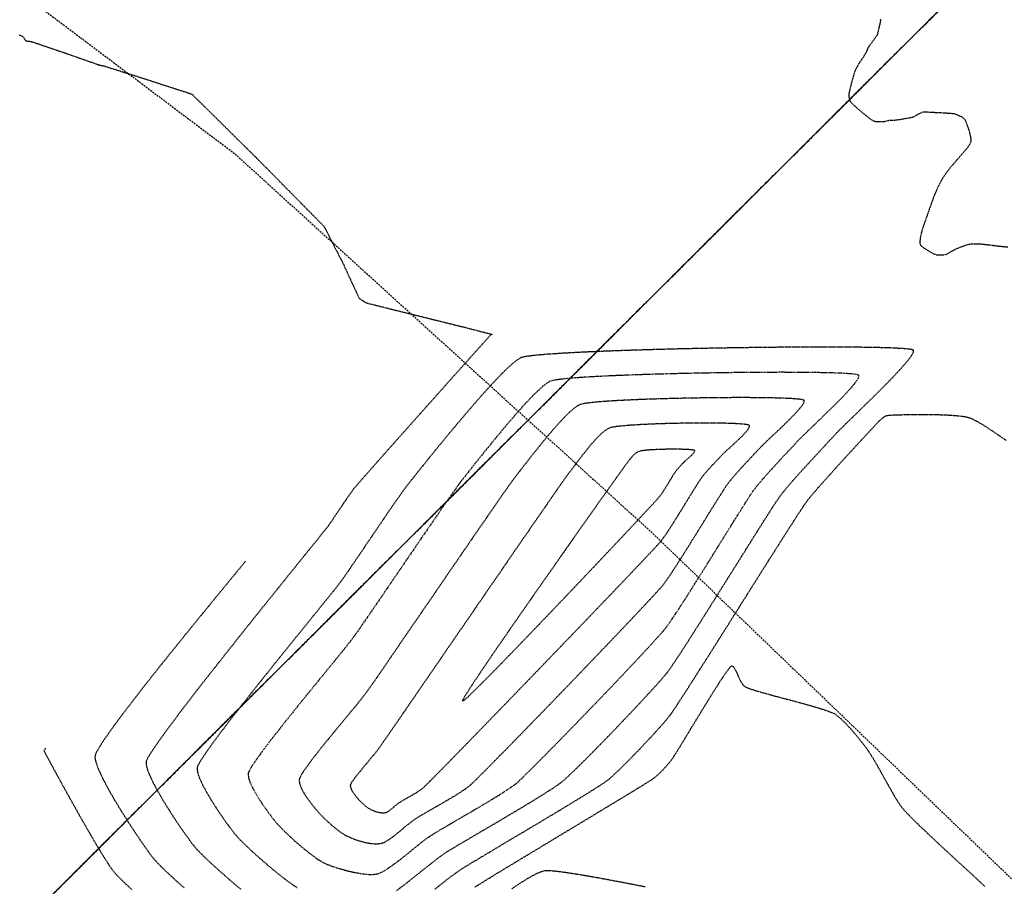
# Model space of a CAD drawing. Units: feet. Extents: x 2231450 to 2405042, y 13764001 to 13937778.
# Drawn here: x 2273318 to 2273589, y 13808201 to 13808439 of the extents above; entities that cross this region are included whole.
import ezdxf

# ---------------------------------------------------------------- set-up
doc = ezdxf.new("R2010")
doc.units = ezdxf.units.FT
doc.header["$MEASUREMENT"] = 0
for name, pattern in [('337.050 Sky Ranch Unit 1A Plat$0$ADJOINER', [1, 0.75, -0.05, 0.05, -0.05, 0.05, -0.05]), ('337.050 Sky Ranch Unit 1A Plat$0$DASHED', [0.75, 0.5, -0.25]), ('ADJOINER', [1, 0.75, -0.05, 0.05, -0.05, 0.05, -0.05]), ('HIDDEN', [0.375, 0.25, -0.125]), ('HIDDEN2', [0.1875, 0.125, -0.0625])]:
    doc.linetypes.add(name, pattern=pattern)
for name, color, linetype in [('337.050 Sky Ranch Unit 1A Plat$0$BNDY-ADJN', 252, '337.050 Sky Ranch Unit 1A Plat$0$ADJOINER'), ('337.050 Sky Ranch Unit 1A Plat$0$S_FLD_HAZ_LN-FLDWAY', 5, '337.050 Sky Ranch Unit 1A Plat$0$DASHED'), ('BNDY-ADJN', 163, 'ADJOINER'), ('V-TOPO-CONT-MAJR', 1, 'HIDDEN'), ('V-TOPO-CONT-MINR', 251, 'HIDDEN2'), ('XREF', 7, 'Continuous')]:
    doc.layers.add(name, color=color, linetype=linetype)

# ---------------------------------------------------------------- blocks, each defined once
blk = doc.blocks.new('337.050 Sky Ranch Unit 1A Plat_1')
at = {"layer": '337.050 Sky Ranch Unit 1A Plat$0$BNDY-ADJN', "flags": 128}
for points in [[(2274852.91, 13806472.9), (2277753.97, 13809363.03), (2278648.81, 13810251.61), (2277662.37, 13811245.61), (2276455.41, 13810048.43), (2275821.44, 13810687.25), (2273247.53, 13808119.35), (2273895.55, 13807454.75)], [(2274699.77, 13809568.2), (2273247.53, 13808119.35), (2273177.53, 13808145.46), (2273016.05, 13808215.96), (2272965.8, 13808248.09), (2272799.9, 13808353.05), (2272652.71, 13808447.04), (2272580.66, 13808499.04), (2272518.32, 13808558.09), (2271778.66, 13809331.21), (2272463.43, 13810015.52), (2273184.45, 13810736.4), (2273384.52, 13810936.31)]]:
    blk.add_lwpolyline(points, close=True, dxfattribs=at)
blk.add_lwpolyline([(2274586.27, 13807604.7), (2274535.93, 13807554.55, -0.156561), (2274389, 13807479.38), (2274237.44, 13807454.56, 0.153811), (2274140.86, 13807405.8), (2274039.57, 13807307.04), (2273247.53, 13808119.35), (2274699.77, 13809568.2), (2273384.52, 13810936.31), (2273512.57, 13811064.27), (2273581.89, 13810992.17), (2273511.14, 13810921.47), (2274757.12, 13809625.41), (2275821.44, 13810687.25), (2276481.92, 13810021.71), (2276661.18, 13809841.18), (2276487.02, 13809667.67), (2276441.14, 13809713.72), (2275718.54, 13808993.84), (2275785.58, 13808926.53, 0.414214), (2275806.8, 13808926.49), (2275849.14, 13808883.99, 0.414214), (2275849.1, 13808862.78), (2275813.68, 13808827.49, 0.414214), (2275792.47, 13808827.53), (2275679.12, 13808714.6, 0.414214), (2275679.09, 13808700.46), (2275749.67, 13808629.62), (2274888.2, 13807771.4), (2274821.16, 13807838.7, 0.414214), (2274799.94, 13807838.74), (2274681.95, 13807721.19), (2274787.81, 13807614.92), (2274681.55, 13807509.06), (2274586.27, 13807604.7)], format="xyb", dxfattribs=at)
at = {"layer": '337.050 Sky Ranch Unit 1A Plat$0$S_FLD_HAZ_LN-FLDWAY', "flags": 128}
blk.add_lwpolyline([(2272293.85, 13809427.53), (2272365.88, 13809294), (2272440.21, 13809189.94), (2272542.03, 13809070.56), (2272632.34, 13808952.25), (2272874.48, 13808775.19), (2273114.09, 13808600.68), (2273377.11, 13808402.7), (2273491.68, 13808298.61), (2273770.33, 13808030.36), (2274080.25, 13807694.45), (2274371.92, 13807358.53), (2274718.28, 13806980.93), (2274793.73, 13806923.64), (2274908.35, 13806879.35), (2275192.19, 13806842.86), (2275608.86, 13806780.41), (2275996.91, 13806697.06), (2276718.27, 13806465.29), (2277048.96, 13806329.84), (2277348.48, 13806168.41), (2277538.55, 13806069.47), (2277749.48, 13805918.4), (2277916.16, 13805790.8), (2278074.26, 13805650.87)], dxfattribs=at)

msp = doc.modelspace()

# ---------------------------------------------------------------- linework, layer by layer
at = {"layer": 'BNDY-ADJN'}
msp.add_lwpolyline([(2274852.91, 13806472.9), (2277753.97, 13809363.03), (2278648.81, 13810251.61), (2277662.37, 13811245.61), (2276455.41, 13810048.43), (2275821.44, 13810687.25), (2273247.53, 13808119.35), (2273895.55, 13807454.75)], close=True, dxfattribs=at)
at = {"layer": 'V-TOPO-CONT-MAJR', "color": 1, "linetype": 'HIDDEN', "lineweight": -3, "elevation": 635}
msp.add_lwpolyline([(2273416.33, 13808204.38), (2273416.5, 13808204.42), (2273416.85, 13808204.53), (2273417.44, 13808204.78), (2273418.3, 13808205.23), (2273419.5, 13808205.98), (2273420.8, 13808206.89), (2273422.17, 13808207.92), (2273423.58, 13808209.01), (2273424.98, 13808210.14), (2273426.35, 13808211.26), (2273427.66, 13808212.33), (2273428.87, 13808213.29), (2273429.95, 13808214.12), (2273430.87, 13808214.77), (2273431.69, 13808215.29), (2273432.82, 13808215.98), (2273434.21, 13808216.8), (2273435.82, 13808217.74), (2273437.59, 13808218.78), (2273439.48, 13808219.88), (2273441.45, 13808221.03), (2273443.45, 13808222.2), (2273445.43, 13808223.37), (2273447.35, 13808224.52), (2273449.17, 13808225.62), (2273450.82, 13808226.66), (2273452.28, 13808227.6), (2273453.49, 13808228.42), (2273454.41, 13808229.1), (2273455.15, 13808229.75), (2273456.26, 13808230.79), (2273457.69, 13808232.18), (2273459.42, 13808233.88), (2273461.39, 13808235.86), (2273463.58, 13808238.08), (2273465.95, 13808240.48), (2273468.45, 13808243.04), (2273471.04, 13808245.71), (2273473.7, 13808248.46), (2273476.37, 13808251.23), (2273479.03, 13808254.01), (2273481.63, 13808256.73), (2273484.13, 13808259.36), (2273486.5, 13808261.87), (2273488.7, 13808264.21), (2273490.68, 13808266.34), (2273492.41, 13808268.23), (2273493.86, 13808269.83), (2273494.97, 13808271.09), (2273495.72, 13808271.99), (2273496.45, 13808272.97), (2273497.39, 13808274.33), (2273498.51, 13808276.01), (2273499.8, 13808277.98), (2273501.22, 13808280.19), (2273502.74, 13808282.58), (2273504.34, 13808285.13), (2273506, 13808287.77), (2273507.69, 13808290.47), (2273509.37, 13808293.17), (2273511.03, 13808295.84), (2273512.64, 13808298.42), (2273514.17, 13808300.87), (2273515.59, 13808303.15), (2273516.88, 13808305.21), (2273518.02, 13808307), (2273518.97, 13808308.47), (2273519.7, 13808309.59), (2273520.21, 13808310.3), (2273520.89, 13808311.16), (2273521.72, 13808312.15), (2273522.68, 13808313.26), (2273523.74, 13808314.45), (2273524.86, 13808315.7), (2273526.02, 13808316.97), (2273527.18, 13808318.23), (2273528.32, 13808319.46), (2273529.4, 13808320.63), (2273530.41, 13808321.7), (2273531.29, 13808322.66), (2273532.04, 13808323.47), (2273532.78, 13808324.24), (2273533.85, 13808325.29), (2273535.17, 13808326.57), (2273536.68, 13808328.02), (2273538.33, 13808329.6), (2273540.04, 13808331.26), (2273541.77, 13808332.96), (2273543.44, 13808334.63), (2273545, 13808336.24), (2273546.38, 13808337.74), (2273547.53, 13808339.07), (2273548.37, 13808340.19), (2273548.79, 13808340.9), (2273548.94, 13808341.3), (2273548.95, 13808341.51), (2273548.92, 13808341.59), (2273548.88, 13808341.64), (2273548.66, 13808341.74), (2273548.04, 13808341.86), (2273546.69, 13808342.02), (2273544.21, 13808342.17), (2273540.97, 13808342.29), (2273537.05, 13808342.37), (2273532.56, 13808342.42), (2273527.59, 13808342.44), (2273522.25, 13808342.42), (2273516.63, 13808342.38), (2273510.84, 13808342.3), (2273504.97, 13808342.2), (2273499.12, 13808342.07), (2273493.4, 13808341.92), (2273487.9, 13808341.75), (2273482.72, 13808341.55), (2273477.96, 13808341.33), (2273473.72, 13808341.09), (2273470.1, 13808340.84), (2273467.2, 13808340.56), (2273465.12, 13808340.27), (2273463.95, 13808339.97), (2273463, 13808339.4), (2273461.85, 13808338.49), (2273460.51, 13808337.27), (2273459.03, 13808335.79), (2273457.42, 13808334.1), (2273455.72, 13808332.23), (2273453.97, 13808330.23), (2273452.17, 13808328.15), (2273450.38, 13808326.02), (2273448.62, 13808323.88), (2273446.91, 13808321.79), (2273445.29, 13808319.78), (2273443.78, 13808317.9), (2273442.42, 13808316.19), (2273441.24, 13808314.69), (2273440.26, 13808313.44), (2273439.52, 13808312.49), (2273438.86, 13808311.62), (2273437.95, 13808310.35), (2273436.81, 13808308.74), (2273435.47, 13808306.83), (2273433.96, 13808304.65), (2273432.31, 13808302.25), (2273430.54, 13808299.68), (2273428.69, 13808296.98), (2273426.78, 13808294.18), (2273424.84, 13808291.34), (2273422.9, 13808288.49), (2273420.98, 13808285.67), (2273419.12, 13808282.94), (2273417.34, 13808280.33), (2273415.66, 13808277.88), (2273414.13, 13808275.64), (2273412.76, 13808273.65), (2273411.59, 13808271.96), (2273410.63, 13808270.59), (2273409.93, 13808269.61), (2273409.16, 13808268.6), (2273408.08, 13808267.22), (2273406.73, 13808265.54), (2273405.14, 13808263.58), (2273403.37, 13808261.4), (2273401.44, 13808259.04), (2273399.4, 13808256.54), (2273397.29, 13808253.95), (2273395.15, 13808251.31), (2273393.02, 13808248.66), (2273390.93, 13808246.06), (2273388.94, 13808243.54), (2273387.08, 13808241.14), (2273385.39, 13808238.92), (2273383.91, 13808236.92), (2273382.69, 13808235.18), (2273381.75, 13808233.74), (2273381.24, 13808232.84), (2273381.01, 13808232.32), (2273380.93, 13808232.06), (2273380.91, 13808231.95), (2273380.91, 13808231.8), (2273380.93, 13808231.46), (2273381.02, 13808230.9), (2273381.26, 13808230.08), (2273381.72, 13808228.93), (2273382.34, 13808227.69), (2273383.07, 13808226.39), (2273383.88, 13808225.06), (2273384.75, 13808223.73), (2273385.64, 13808222.45), (2273386.52, 13808221.23), (2273387.35, 13808220.13), (2273388.11, 13808219.16), (2273388.76, 13808218.36), (2273389.44, 13808217.59), (2273390.32, 13808216.69), (2273391.34, 13808215.69), (2273392.47, 13808214.63), (2273393.69, 13808213.53), (2273394.96, 13808212.42), (2273396.25, 13808211.34), (2273397.52, 13808210.32), (2273398.74, 13808209.39), (2273399.88, 13808208.57), (2273400.9, 13808207.91), (2273401.77, 13808207.43), (2273402.75, 13808207), (2273403.93, 13808206.55), (2273405.27, 13808206.1), (2273406.72, 13808205.67), (2273408.25, 13808205.26), (2273409.8, 13808204.9), (2273411.33, 13808204.61), (2273412.79, 13808204.39), (2273414.14, 13808204.27), (2273415.34, 13808204.26), (2273416.33, 13808204.38)], close=True, dxfattribs=at)
at = {"layer": 'V-TOPO-CONT-MINR', "color": 251, "linetype": 'HIDDEN2', "lineweight": -3}
for points, elevation in [([(2273554.76, 13808439.6), (2273554.86, 13808439.41), (2273554.88, 13808439.31), (2273554.89, 13808439.21), (2273554.82, 13808438.92), (2273554.65, 13808438.19), (2273554.44, 13808437.26), (2273554.22, 13808436.33), (2273554.05, 13808435.62), (2273553.98, 13808435.32), (2273553.95, 13808435.24), (2273553.91, 13808435.16), (2273553.75, 13808434.94), (2273553.36, 13808434.41), (2273552.83, 13808433.69), (2273552.27, 13808432.92), (2273551.8, 13808432.25), (2273551.5, 13808431.81), (2273551.31, 13808431.45), (2273551.13, 13808431.06), (2273550.95, 13808430.66), (2273550.77, 13808430.27), (2273550.58, 13808429.9), (2273550.35, 13808429.53), (2273550.06, 13808429.1), (2273549.74, 13808428.65), (2273549.42, 13808428.19), (2273549.15, 13808427.76), (2273548.93, 13808427.39), (2273548.68, 13808426.97), (2273548.44, 13808426.53), (2273548.19, 13808426.07), (2273547.97, 13808425.62), (2273547.78, 13808425.18), (2273547.6, 13808424.66), (2273547.38, 13808423.88), (2273547.12, 13808422.97), (2273546.87, 13808422.03), (2273546.66, 13808421.18), (2273546.49, 13808420.55), (2273546.42, 13808420.24), (2273546.36, 13808419.97), (2273546.3, 13808419.69), (2273546.26, 13808419.41), (2273546.2, 13808419.11), (2273546.15, 13808418.77), (2273546.14, 13808418.44), (2273546.2, 13808418.13), (2273546.31, 13808417.71), (2273546.46, 13808417.27), (2273546.65, 13808416.9), (2273546.88, 13808416.61), (2273547.29, 13808416.2), (2273547.81, 13808415.71), (2273548.39, 13808415.19), (2273548.96, 13808414.69), (2273549.47, 13808414.25), (2273549.91, 13808413.88), (2273550.44, 13808413.45), (2273551.01, 13808412.99), (2273551.58, 13808412.54), (2273552.12, 13808412.15), (2273552.6, 13808411.83), (2273552.99, 13808411.64), (2273553.49, 13808411.51), (2273554.07, 13808411.44), (2273554.66, 13808411.42), (2273555.2, 13808411.43), (2273555.63, 13808411.45), (2273556.01, 13808411.5), (2273556.4, 13808411.59), (2273556.8, 13808411.69), (2273557.18, 13808411.79), (2273557.52, 13808411.85), (2273557.94, 13808411.87), (2273558.37, 13808411.87), (2273558.81, 13808411.87), (2273559.22, 13808411.89), (2273559.62, 13808411.95), (2273560.3, 13808412.06), (2273561.13, 13808412.2), (2273562, 13808412.36), (2273562.79, 13808412.5), (2273563.38, 13808412.61), (2273563.66, 13808412.67), (2273563.85, 13808412.73), (2273564.04, 13808412.8), (2273564.23, 13808412.88), (2273564.42, 13808412.99), (2273564.72, 13808413.17), (2273565.06, 13808413.37), (2273565.37, 13808413.54), (2273565.67, 13808413.69), (2273566, 13808413.86), (2273566.35, 13808414), (2273566.68, 13808414.09), (2273567.07, 13808414.1), (2273567.86, 13808414.08), (2273568.95, 13808414.03), (2273570.21, 13808413.97), (2273571.53, 13808413.9), (2273572.8, 13808413.83), (2273573.89, 13808413.76), (2273574.7, 13808413.69), (2273575.11, 13808413.64), (2273575.54, 13808413.5), (2273576.02, 13808413.28), (2273576.43, 13808413.08), (2273576.66, 13808412.97), (2273576.8, 13808412.93), (2273576.95, 13808412.9), (2273577.09, 13808412.85), (2273577.26, 13808412.74), (2273577.54, 13808412.53), (2273577.84, 13808412.27), (2273578.06, 13808412.02), (2273578.22, 13808411.69), (2273578.46, 13808411.1), (2273578.73, 13808410.37), (2273579, 13808409.6), (2273579.23, 13808408.9), (2273579.38, 13808408.39), (2273579.49, 13808407.9), (2273579.61, 13808407.35), (2273579.69, 13808406.79), (2273579.74, 13808406.29), (2273579.71, 13808405.89), (2273579.61, 13808405.56), (2273579.43, 13808405.21), (2273579.22, 13808404.87), (2273578.99, 13808404.54), (2273578.78, 13808404.24), (2273578.5, 13808403.89), (2273577.97, 13808403.27), (2273577.27, 13808402.47), (2273576.48, 13808401.56), (2273575.67, 13808400.63), (2273574.92, 13808399.76), (2273574.31, 13808399.04), (2273573.91, 13808398.56), (2273573.56, 13808398.1), (2273573.19, 13808397.61), (2273572.82, 13808397.1), (2273572.47, 13808396.59), (2273572.13, 13808396.08), (2273571.82, 13808395.59), (2273571.56, 13808395.12), (2273571.26, 13808394.56), (2273570.95, 13808393.94), (2273570.62, 13808393.28), (2273570.31, 13808392.61), (2273570.02, 13808391.96), (2273569.75, 13808391.35), (2273569.52, 13808390.76), (2273569.19, 13808389.85), (2273568.78, 13808388.71), (2273568.33, 13808387.43), (2273567.86, 13808386.08), (2273567.4, 13808384.77), (2273566.99, 13808383.58), (2273566.65, 13808382.6), (2273566.42, 13808381.9), (2273566.31, 13808381.59), (2273566.24, 13808381.33), (2273566.16, 13808381.07), (2273566.1, 13808380.8), (2273566.05, 13808380.54), (2273565.99, 13808380.26), (2273565.89, 13808379.79), (2273565.79, 13808379.2), (2273565.72, 13808378.59), (2273565.72, 13808378.02), (2273565.83, 13808377.57), (2273566.14, 13808377.17), (2273566.67, 13808376.74), (2273567.31, 13808376.31), (2273567.96, 13808375.92), (2273568.51, 13808375.62), (2273568.86, 13808375.43), (2273569.2, 13808375.24), (2273569.56, 13808375.06), (2273569.93, 13808374.91), (2273570.3, 13808374.8), (2273570.64, 13808374.76), (2273571.07, 13808374.75), (2273571.51, 13808374.76), (2273571.88, 13808374.77), (2273572.13, 13808374.79), (2273572.4, 13808374.81), (2273572.68, 13808374.85), (2273572.94, 13808374.92), (2273573.16, 13808375.03), (2273573.54, 13808375.24), (2273574.02, 13808375.52), (2273574.54, 13808375.83), (2273575.07, 13808376.11), (2273575.53, 13808376.35), (2273576.06, 13808376.57), (2273576.75, 13808376.84), (2273577.51, 13808377.13), (2273578.24, 13808377.39), (2273578.86, 13808377.6), (2273579.26, 13808377.71), (2273579.71, 13808377.78), (2273580.19, 13808377.82), (2273580.67, 13808377.83), (2273581.07, 13808377.84), (2273581.43, 13808377.84), (2273581.81, 13808377.82), (2273582.2, 13808377.8), (2273582.56, 13808377.78), (2273582.95, 13808377.74), (2273583.72, 13808377.64), (2273584.79, 13808377.51), (2273586.05, 13808377.36), (2273587.38, 13808377.2), (2273588.7, 13808377.06), (2273589.89, 13808376.94)], 634), ([(2273317.92, 13808435.27), (2273318.08, 13808435.19), (2273318.26, 13808435.12), (2273318.43, 13808435.06), (2273318.61, 13808435), (2273318.79, 13808434.94), (2273318.95, 13808434.85), (2273319.08, 13808434.69), (2273319.2, 13808434.48), (2273319.32, 13808434.28), (2273319.43, 13808434.08), (2273319.54, 13808433.88), (2273319.68, 13808433.73), (2273319.96, 13808433.65), (2273320.44, 13808433.58), (2273320.89, 13808433.53), (2273321.09, 13808433.51), (2273321.15, 13808433.5), (2273321.46, 13808433.4), (2273322.28, 13808433.12), (2273323.48, 13808432.71), (2273324.89, 13808432.23), (2273326.39, 13808431.73), (2273327.81, 13808431.24), (2273329.03, 13808430.83), (2273329.88, 13808430.55), (2273330.22, 13808430.43), (2273330.42, 13808430.36), (2273330.61, 13808430.3), (2273330.95, 13808430.18), (2273331.78, 13808429.89), (2273332.97, 13808429.47), (2273334.37, 13808428.98), (2273335.84, 13808428.47), (2273337.24, 13808427.97), (2273338.42, 13808427.56), (2273339.26, 13808427.27), (2273339.59, 13808427.15), (2273339.73, 13808427.1), (2273339.86, 13808427.05), (2273340, 13808427.01), (2273340.25, 13808426.95), (2273340.67, 13808426.87), (2273341.08, 13808426.79), (2273341.26, 13808426.75), (2273341.32, 13808426.74), (2273341.64, 13808426.64), (2273342.5, 13808426.36), (2273343.78, 13808425.96), (2273345.33, 13808425.47), (2273347.02, 13808424.93), (2273348.72, 13808424.4), (2273350.28, 13808423.9), (2273351.58, 13808423.49), (2273352.48, 13808423.2), (2273352.84, 13808423.09), (2273353.02, 13808423.03), (2273353.21, 13808422.97), (2273353.39, 13808422.92), (2273353.74, 13808422.8), (2273354.62, 13808422.51), (2273355.89, 13808422.1), (2273357.43, 13808421.6), (2273359.09, 13808421.06), (2273360.76, 13808420.52), (2273362.29, 13808420.02), (2273363.57, 13808419.61), (2273364.45, 13808419.32), (2273364.8, 13808419.21), (2273364.99, 13808419.15), (2273365.19, 13808419.1), (2273365.37, 13808419.02), (2273365.65, 13808418.76), (2273366.37, 13808418.05), (2273367.47, 13808416.98), (2273368.86, 13808415.61), (2273370.47, 13808414.02), (2273372.23, 13808412.28), (2273374.07, 13808410.46), (2273375.91, 13808408.64), (2273377.67, 13808406.89), (2273379.3, 13808405.29), (2273380.7, 13808403.9), (2273381.81, 13808402.8), (2273382.56, 13808402.06), (2273382.86, 13808401.76), (2273383.09, 13808401.54), (2273383.32, 13808401.31), (2273383.56, 13808401.07), (2273383.78, 13808400.85), (2273384.08, 13808400.55), (2273384.79, 13808399.82), (2273385.87, 13808398.74), (2273387.22, 13808397.37), (2273388.78, 13808395.78), (2273390.48, 13808394.05), (2273392.25, 13808392.25), (2273394.02, 13808390.46), (2273395.72, 13808388.74), (2273397.27, 13808387.16), (2273398.61, 13808385.81), (2273399.65, 13808384.74), (2273400.35, 13808384.04), (2273400.61, 13808383.77), (2273400.74, 13808383.64), (2273400.88, 13808383.5), (2273401.01, 13808383.36), (2273401.16, 13808383.22), (2273401.39, 13808383.01), (2273401.63, 13808382.77), (2273401.83, 13808382.53), (2273402, 13808382.24), (2273402.28, 13808381.7), (2273402.64, 13808381.01), (2273403.02, 13808380.24), (2273403.39, 13808379.49), (2273403.73, 13808378.83), (2273404.05, 13808378.2), (2273404.48, 13808377.35), (2273404.97, 13808376.4), (2273405.45, 13808375.46), (2273405.88, 13808374.63), (2273406.18, 13808374.03), (2273406.32, 13808373.77), (2273406.4, 13808373.61), (2273406.48, 13808373.45), (2273406.56, 13808373.3), (2273406.65, 13808373.13), (2273406.75, 13808372.93), (2273406.85, 13808372.74), (2273407, 13808372.41), (2273407.36, 13808371.64), (2273407.87, 13808370.54), (2273408.46, 13808369.25), (2273409.09, 13808367.89), (2273409.69, 13808366.6), (2273410.21, 13808365.49), (2273410.57, 13808364.7), (2273410.73, 13808364.35), (2273410.86, 13808364.08), (2273410.99, 13808363.81), (2273411.1, 13808363.56), (2273411.19, 13808363.33), (2273411.29, 13808363.08), (2273411.42, 13808362.87), (2273411.65, 13808362.68), (2273412.02, 13808362.42), (2273412.36, 13808362.19), (2273412.54, 13808362.08), (2273412.64, 13808362.01), (2273412.74, 13808361.93), (2273412.84, 13808361.86), (2273412.94, 13808361.8), (2273413.09, 13808361.73), (2273413.32, 13808361.63), (2273413.45, 13808361.58), (2273413.5, 13808361.55), (2273413.56, 13808361.53), (2273413.61, 13808361.51), (2273413.66, 13808361.49), (2273413.94, 13808361.42), (2273414.73, 13808361.22), (2273415.95, 13808360.92), (2273417.5, 13808360.53), (2273419.31, 13808360.08), (2273421.28, 13808359.59), (2273423.33, 13808359.08), (2273425.38, 13808358.57), (2273427.34, 13808358.09), (2273429.12, 13808357.65), (2273430.64, 13808357.27), (2273431.81, 13808356.98), (2273432.56, 13808356.79), (2273433.46, 13808356.57), (2273434.51, 13808356.31), (2273435.62, 13808356.03), (2273436.72, 13808355.76), (2273437.73, 13808355.51), (2273438.58, 13808355.29), (2273439.19, 13808355.14), (2273439.49, 13808355.07), (2273439.79, 13808355), (2273440.11, 13808354.92), (2273440.41, 13808354.84), (2273440.81, 13808354.74), (2273441.67, 13808354.52), (2273442.85, 13808354.22), (2273444.18, 13808353.88), (2273445.5, 13808353.54), (2273446.64, 13808353.25), (2273447.46, 13808353.04), (2273447.77, 13808352.96), (2273447.9, 13808352.93), (2273447.99, 13808352.9), (2273448.05, 13808352.89), (2273447.93, 13808352.89), (2273447.76, 13808352.88), (2273447.51, 13808352.61), (2273446.83, 13808351.86), (2273445.75, 13808350.66), (2273444.32, 13808349.06), (2273442.59, 13808347.13), (2273440.6, 13808344.9), (2273438.39, 13808342.44), (2273436.02, 13808339.78), (2273433.51, 13808336.97), (2273430.93, 13808334.08), (2273428.31, 13808331.14), (2273425.7, 13808328.21), (2273423.14, 13808325.34), (2273420.69, 13808322.58), (2273418.37, 13808319.97), (2273416.25, 13808317.57), (2273414.35, 13808315.43), (2273412.74, 13808313.6), (2273411.45, 13808312.12), (2273410.52, 13808311.05), (2273410.01, 13808310.43), (2273409.38, 13808309.59), (2273408.69, 13808308.63), (2273407.97, 13808307.59), (2273407.22, 13808306.49), (2273406.46, 13808305.36), (2273405.7, 13808304.22), (2273404.96, 13808303.11), (2273404.25, 13808302.06), (2273403.58, 13808301.09), (2273402.97, 13808300.22), (2273402.39, 13808299.48), (2273401.25, 13808298.04), (2273399.6, 13808295.99), (2273397.5, 13808293.4), (2273395.03, 13808290.33), (2273392.23, 13808286.86), (2273389.17, 13808283.07), (2273385.91, 13808279.01), (2273382.5, 13808274.76), (2273379.02, 13808270.4), (2273375.52, 13808265.99), (2273372.06, 13808261.61), (2273368.7, 13808257.33), (2273365.51, 13808253.21), (2273362.54, 13808249.34), (2273359.85, 13808245.78), (2273357.51, 13808242.6), (2273355.58, 13808239.87), (2273354.11, 13808237.67), (2273353.31, 13808236.34), (2273352.96, 13808235.62), (2273352.84, 13808235.27), (2273352.82, 13808235.14), (2273352.81, 13808234.97), (2273352.84, 13808234.6), (2273352.96, 13808233.96), (2273353.25, 13808232.96), (2273353.83, 13808231.5), (2273354.6, 13808229.86), (2273355.53, 13808228.07), (2273356.59, 13808226.19), (2273357.74, 13808224.24), (2273358.96, 13808222.28), (2273360.2, 13808220.34), (2273361.43, 13808218.48), (2273362.63, 13808216.72), (2273363.76, 13808215.12), (2273364.78, 13808213.71), (2273365.66, 13808212.54), (2273366.37, 13808211.65), (2273367.09, 13808210.86), (2273368.05, 13808209.87), (2273369.24, 13808208.72), (2273370.61, 13808207.43), (2273372.12, 13808206.05), (2273373.76, 13808204.59), (2273375.47, 13808203.09), (2273377.23, 13808201.58), (2273379, 13808200.09)], 633), ([(2273421.69, 13808199.79), (2273423.36, 13808201.04), (2273425.07, 13808202.36), (2273426.78, 13808203.71), (2273428.45, 13808205.05), (2273430.06, 13808206.33), (2273431.55, 13808207.51), (2273432.9, 13808208.56), (2273434.06, 13808209.44), (2273435.01, 13808210.11), (2273435.89, 13808210.66), (2273437.13, 13808211.42), (2273438.69, 13808212.36), (2273440.53, 13808213.44), (2273442.59, 13808214.65), (2273444.82, 13808215.96), (2273447.18, 13808217.34), (2273449.62, 13808218.78), (2273452.08, 13808220.23), (2273454.53, 13808221.69), (2273456.92, 13808223.11), (2273459.18, 13808224.49), (2273461.29, 13808225.78), (2273463.19, 13808226.97), (2273464.82, 13808228.03), (2273466.15, 13808228.94), (2273467.13, 13808229.66), (2273468.02, 13808230.42), (2273469.17, 13808231.48), (2273470.57, 13808232.81), (2273472.17, 13808234.37), (2273473.93, 13808236.12), (2273475.83, 13808238.03), (2273477.82, 13808240.07), (2273479.88, 13808242.19), (2273481.97, 13808244.35), (2273484.05, 13808246.53), (2273486.09, 13808248.68), (2273488.05, 13808250.77), (2273489.9, 13808252.76), (2273491.61, 13808254.61), (2273493.14, 13808256.29), (2273494.45, 13808257.76), (2273495.51, 13808258.99), (2273496.28, 13808259.93), (2273496.95, 13808260.84), (2273497.88, 13808262.19), (2273499.04, 13808263.93), (2273500.4, 13808266.02), (2273501.94, 13808268.41), (2273503.62, 13808271.04), (2273505.42, 13808273.88), (2273507.31, 13808276.88), (2273509.27, 13808279.99), (2273511.26, 13808283.16), (2273513.25, 13808286.34), (2273515.23, 13808289.5), (2273517.15, 13808292.57), (2273519, 13808295.52), (2273520.74, 13808298.29), (2273522.35, 13808300.85), (2273523.8, 13808303.14), (2273525.07, 13808305.11), (2273526.11, 13808306.72), (2273526.91, 13808307.92), (2273527.44, 13808308.67), (2273528.11, 13808309.51), (2273528.96, 13808310.53), (2273529.95, 13808311.69), (2273531.07, 13808312.96), (2273532.27, 13808314.31), (2273533.54, 13808315.71), (2273534.85, 13808317.14), (2273536.15, 13808318.57), (2273537.44, 13808319.96), (2273538.67, 13808321.29), (2273539.82, 13808322.53), (2273540.86, 13808323.66), (2273541.76, 13808324.63), (2273542.49, 13808325.43), (2273543.24, 13808326.21), (2273544.31, 13808327.28), (2273545.66, 13808328.6), (2273547.24, 13808330.13), (2273548.98, 13808331.83), (2273550.84, 13808333.64), (2273552.76, 13808335.52), (2273554.69, 13808337.44), (2273556.57, 13808339.34), (2273558.36, 13808341.18), (2273559.99, 13808342.92), (2273561.41, 13808344.51), (2273562.58, 13808345.9), (2273563.43, 13808347.06), (2273563.85, 13808347.79), (2273563.99, 13808348.2), (2273564, 13808348.41), (2273563.98, 13808348.49), (2273563.92, 13808348.55), (2273563.66, 13808348.65), (2273562.87, 13808348.8), (2273561.14, 13808348.96), (2273557.99, 13808349.13), (2273553.84, 13808349.25), (2273548.83, 13808349.33), (2273543.08, 13808349.38), (2273536.73, 13808349.38), (2273529.9, 13808349.35), (2273522.72, 13808349.28), (2273515.32, 13808349.18), (2273507.82, 13808349.05), (2273500.36, 13808348.89), (2273493.06, 13808348.7), (2273486.05, 13808348.49), (2273479.46, 13808348.25), (2273473.41, 13808347.99), (2273468.04, 13808347.71), (2273463.47, 13808347.41), (2273459.83, 13808347.1), (2273457.25, 13808346.77), (2273455.85, 13808346.43), (2273454.88, 13808345.83), (2273453.65, 13808344.85), (2273452.19, 13808343.53), (2273450.55, 13808341.9), (2273448.75, 13808340.02), (2273446.82, 13808337.94), (2273444.8, 13808335.68), (2273442.72, 13808333.3), (2273440.6, 13808330.83), (2273438.49, 13808328.34), (2273436.41, 13808325.85), (2273434.39, 13808323.41), (2273432.47, 13808321.07), (2273430.68, 13808318.86), (2273429.05, 13808316.84), (2273427.61, 13808315.05), (2273426.4, 13808313.52), (2273425.44, 13808312.31), (2273424.77, 13808311.46), (2273424.06, 13808310.53), (2273423.17, 13808309.3), (2273422.13, 13808307.83), (2273420.97, 13808306.16), (2273419.7, 13808304.32), (2273418.36, 13808302.36), (2273416.97, 13808300.32), (2273415.56, 13808298.24), (2273414.14, 13808296.15), (2273412.76, 13808294.1), (2273411.43, 13808292.13), (2273410.17, 13808290.29), (2273409.02, 13808288.6), (2273408, 13808287.12), (2273407.14, 13808285.88), (2273406.45, 13808284.92), (2273405.79, 13808284.05), (2273404.72, 13808282.7), (2273403.29, 13808280.91), (2273401.54, 13808278.75), (2273399.52, 13808276.26), (2273397.28, 13808273.49), (2273394.85, 13808270.49), (2273392.29, 13808267.32), (2273389.64, 13808264.03), (2273386.93, 13808260.66), (2273384.23, 13808257.28), (2273381.56, 13808253.92), (2273378.99, 13808250.65), (2273376.54, 13808247.5), (2273374.27, 13808244.55), (2273372.22, 13808241.83), (2273370.44, 13808239.39), (2273368.97, 13808237.29), (2273367.85, 13808235.59), (2273367.25, 13808234.54), (2273366.97, 13808233.95), (2273366.88, 13808233.66), (2273366.87, 13808233.55), (2273366.86, 13808233.38), (2273366.89, 13808233), (2273367, 13808232.36), (2273367.3, 13808231.38), (2273367.88, 13808229.97), (2273368.64, 13808228.42), (2273369.55, 13808226.75), (2273370.56, 13808225.03), (2273371.65, 13808223.29), (2273372.78, 13808221.57), (2273373.89, 13808219.93), (2273374.97, 13808218.41), (2273375.97, 13808217.05), (2273376.84, 13808215.9), (2273377.57, 13808215.01), (2273378.28, 13808214.21), (2273379.22, 13808213.25), (2273380.35, 13808212.15), (2273381.64, 13808210.94), (2273383.05, 13808209.65), (2273384.55, 13808208.33), (2273386.09, 13808207), (2273387.65, 13808205.68), (2273389.19, 13808204.43), (2273390.68, 13808203.26), (2273392.06, 13808202.21), (2273393.33, 13808201.31), (2273394.42, 13808200.59)], 634), ([(2273432.26, 13808200.19), (2273434, 13808201.56), (2273435.59, 13808202.8), (2273437, 13808203.89), (2273438.2, 13808204.78), (2273439.15, 13808205.44), (2273440.06, 13808206.02), (2273441.4, 13808206.85), (2273443.1, 13808207.88), (2273445.13, 13808209.1), (2273447.43, 13808210.47), (2273449.95, 13808211.97), (2273452.64, 13808213.58), (2273455.45, 13808215.25), (2273458.33, 13808216.96), (2273461.23, 13808218.69), (2273464.1, 13808220.41), (2273466.88, 13808222.08), (2273469.53, 13808223.68), (2273472, 13808225.18), (2273474.24, 13808226.56), (2273476.19, 13808227.78), (2273477.81, 13808228.81), (2273479.05, 13808229.63), (2273479.85, 13808230.22), (2273480.71, 13808230.95), (2273481.76, 13808231.91), (2273482.96, 13808233.05), (2273484.28, 13808234.34), (2273485.68, 13808235.74), (2273487.14, 13808237.23), (2273488.62, 13808238.76), (2273490.08, 13808240.3), (2273491.51, 13808241.82), (2273492.85, 13808243.29), (2273494.09, 13808244.66), (2273495.19, 13808245.9), (2273496.12, 13808246.98), (2273496.84, 13808247.86), (2273497.44, 13808248.69), (2273498.4, 13808250.12), (2273499.68, 13808252.07), (2273501.24, 13808254.5), (2273503.05, 13808257.32), (2273505.07, 13808260.5), (2273507.26, 13808263.95), (2273509.58, 13808267.62), (2273512, 13808271.45), (2273514.47, 13808275.37), (2273516.97, 13808279.33), (2273519.44, 13808283.26), (2273521.86, 13808287.09), (2273524.19, 13808290.78), (2273526.38, 13808294.24), (2273528.4, 13808297.43), (2273530.22, 13808300.28), (2273531.8, 13808302.73), (2273533.09, 13808304.71), (2273534.06, 13808306.17), (2273534.67, 13808307.04), (2273535.41, 13808307.97), (2273536.43, 13808309.17), (2273537.67, 13808310.61), (2273539.09, 13808312.22), (2273540.64, 13808313.95), (2273542.28, 13808315.77), (2273543.95, 13808317.61), (2273545.61, 13808319.43), (2273547.22, 13808321.18), (2273548.71, 13808322.81), (2273550.06, 13808324.27), (2273551.2, 13808325.5), (2273552.09, 13808326.47), (2273552.69, 13808327.11), (2273552.95, 13808327.39), (2273553.21, 13808327.68), (2273553.49, 13808327.99), (2273553.77, 13808328.29), (2273554.04, 13808328.57), (2273554.29, 13808328.81), (2273554.65, 13808329.16), (2273555.08, 13808329.57), (2273555.56, 13808329.97), (2273556.04, 13808330.32), (2273556.5, 13808330.54), (2273556.94, 13808330.6), (2273557.82, 13808330.67), (2273559.09, 13808330.73), (2273560.67, 13808330.78), (2273562.5, 13808330.82), (2273564.52, 13808330.85), (2273566.65, 13808330.86), (2273568.83, 13808330.84), (2273571, 13808330.79), (2273573.07, 13808330.71), (2273575, 13808330.6), (2273576.71, 13808330.44), (2273578.14, 13808330.24), (2273579.21, 13808329.99), (2273580.15, 13808329.61), (2273581.33, 13808329.01), (2273582.7, 13808328.21), (2273584.23, 13808327.25), (2273585.89, 13808326.16), (2273587.64, 13808324.97), (2273589.44, 13808323.72)], 633), ([(2273380.18, 13808290.47), (2273380.1, 13808290.37), (2273379.89, 13808290.11), (2273379.44, 13808289.54), (2273378.58, 13808288.5), (2273377.16, 13808286.77), (2273375.39, 13808284.62), (2273373.32, 13808282.1), (2273371, 13808279.26), (2273368.47, 13808276.17), (2273365.78, 13808272.88), (2273362.99, 13808269.44), (2273360.14, 13808265.91), (2273357.28, 13808262.34), (2273354.45, 13808258.79), (2273351.72, 13808255.31), (2273349.12, 13808251.96), (2273346.7, 13808248.79), (2273344.51, 13808245.86), (2273342.61, 13808243.23), (2273341.03, 13808240.95), (2273339.84, 13808239.06), (2273339.18, 13808237.89), (2273338.89, 13808237.21), (2273338.79, 13808236.87), (2273338.77, 13808236.73), (2273338.77, 13808236.56), (2273338.79, 13808236.17), (2273338.92, 13808235.49), (2273339.25, 13808234.4), (2273339.89, 13808232.81), (2273340.74, 13808230.99), (2273341.77, 13808228.99), (2273342.94, 13808226.85), (2273344.23, 13808224.63), (2273345.6, 13808222.37), (2273347.01, 13808220.11), (2273348.43, 13808217.9), (2273349.82, 13808215.79), (2273351.15, 13808213.82), (2273352.39, 13808212.04), (2273353.49, 13808210.5), (2273354.44, 13808209.23), (2273355.18, 13808208.3), (2273355.94, 13808207.46), (2273356.99, 13808206.39), (2273358.29, 13808205.13), (2273359.82, 13808203.71), (2273361.52, 13808202.15), (2273363.37, 13808200.5)], 632), ([(2273443.29, 13808200.78), (2273444.22, 13808201.37), (2273445.62, 13808202.25), (2273447.43, 13808203.36), (2273449.61, 13808204.69), (2273452.1, 13808206.2), (2273454.85, 13808207.86), (2273457.81, 13808209.65), (2273460.93, 13808211.53), (2273464.15, 13808213.48), (2273467.44, 13808215.46), (2273470.72, 13808217.44), (2273473.96, 13808219.39), (2273477.11, 13808221.29), (2273480.1, 13808223.1), (2273482.89, 13808224.79), (2273485.44, 13808226.33), (2273487.67, 13808227.7), (2273489.56, 13808228.85), (2273491.03, 13808229.77), (2273492.05, 13808230.42), (2273492.56, 13808230.77), (2273493.2, 13808231.3), (2273493.84, 13808231.89), (2273494.48, 13808232.51), (2273495.11, 13808233.15), (2273495.73, 13808233.82), (2273496.32, 13808234.49), (2273496.88, 13808235.15), (2273497.4, 13808235.8), (2273497.8, 13808236.37), (2273498.45, 13808237.39), (2273499.33, 13808238.81), (2273500.39, 13808240.55), (2273501.6, 13808242.54), (2273502.92, 13808244.72), (2273504.31, 13808247.01), (2273505.74, 13808249.35), (2273507.17, 13808251.67), (2273508.55, 13808253.91), (2273509.86, 13808255.98), (2273511.05, 13808257.84), (2273512.09, 13808259.4), (2273512.94, 13808260.6), (2273513.46, 13808261.25), (2273513.74, 13808261.54), (2273513.87, 13808261.62), (2273513.92, 13808261.64), (2273514, 13808261.63), (2273514.17, 13808261.56), (2273514.41, 13808261.36), (2273514.74, 13808260.91), (2273515.14, 13808260.15), (2273515.56, 13808259.24), (2273516, 13808258.28), (2273516.46, 13808257.35), (2273516.97, 13808256.54), (2273517.53, 13808255.96), (2273518.08, 13808255.68), (2273519.07, 13808255.32), (2273520.43, 13808254.89), (2273522.1, 13808254.4), (2273524.02, 13808253.87), (2273526.11, 13808253.3), (2273528.31, 13808252.71), (2273530.57, 13808252.11), (2273532.81, 13808251.5), (2273534.97, 13808250.9), (2273536.98, 13808250.32), (2273538.78, 13808249.77), (2273540.31, 13808249.27), (2273541.5, 13808248.81), (2273542.28, 13808248.42), (2273543.08, 13808247.85), (2273543.93, 13808247.13), (2273544.83, 13808246.28), (2273545.74, 13808245.33), (2273546.67, 13808244.31), (2273547.58, 13808243.26), (2273548.47, 13808242.2), (2273549.31, 13808241.15), (2273550.09, 13808240.16), (2273550.79, 13808239.24), (2273551.4, 13808238.42), (2273551.96, 13808237.59), (2273552.64, 13808236.51), (2273553.4, 13808235.22), (2273554.22, 13808233.79), (2273555.08, 13808232.25), (2273555.96, 13808230.66), (2273556.85, 13808229.07), (2273557.71, 13808227.54), (2273558.54, 13808226.11), (2273559.3, 13808224.84), (2273559.97, 13808223.78), (2273560.55, 13808222.97), (2273561.17, 13808222.22), (2273561.9, 13808221.4), (2273562.72, 13808220.53), (2273563.6, 13808219.63), (2273564.53, 13808218.71), (2273565.48, 13808217.8), (2273566.42, 13808216.89), (2273567.35, 13808216.03), (2273568.22, 13808215.2), (2273569.03, 13808214.44), (2273569.74, 13808213.76), (2273570.46, 13808213.08), (2273571.28, 13808212.31), (2273572.18, 13808211.47), (2273573.14, 13808210.59), (2273574.13, 13808209.68), (2273575.13, 13808208.76), (2273576.12, 13808207.85), (2273577.08, 13808206.97), (2273578, 13808206.14), (2273578.83, 13808205.37), (2273579.57, 13808204.69), (2273580.25, 13808204.06), (2273581.18, 13808203.19), (2273582.33, 13808202.12), (2273583.64, 13808200.89)], 632), ([(2273325.22, 13808238.97), (2273325.2, 13808238.95), (2273325.14, 13808238.89), (2273325.02, 13808238.76), (2273324.84, 13808238.56), (2273324.72, 13808238.33), (2273324.86, 13808238.03), (2273325.26, 13808237.27), (2273325.89, 13808236.08), (2273326.73, 13808234.53), (2273327.74, 13808232.67), (2273328.9, 13808230.55), (2273330.18, 13808228.23), (2273331.55, 13808225.76), (2273332.98, 13808223.19), (2273334.44, 13808220.59), (2273335.92, 13808218.01), (2273337.36, 13808215.49), (2273338.76, 13808213.1), (2273340.08, 13808210.9), (2273341.29, 13808208.92), (2273342.37, 13808207.23), (2273343.28, 13808205.89), (2273343.99, 13808204.94), (2273344.78, 13808204.07), (2273345.89, 13808202.95), (2273347.29, 13808201.6), (2273348.94, 13808200.06)], 631), ([(2273453.43, 13808200.3), (2273454.88, 13808201.29), (2273456.34, 13808202.24), (2273457.78, 13808203.13), (2273459.15, 13808203.92), (2273460.43, 13808204.57), (2273461.58, 13808205.05), (2273462.58, 13808205.33), (2273463.42, 13808205.37), (2273464.78, 13808205.28), (2273466.59, 13808205.07), (2273468.78, 13808204.77), (2273471.32, 13808204.37), (2273474.12, 13808203.9), (2273477.14, 13808203.37), (2273480.31, 13808202.79), (2273483.58, 13808202.17), (2273486.88, 13808201.54), (2273490.16, 13808200.89)], 631)]:
    msp.add_lwpolyline(points, dxfattribs=dict(at, elevation=elevation))
for points, elevation in [([(2273417.48, 13808212.83), (2273417.64, 13808212.86), (2273417.96, 13808212.96), (2273418.47, 13808213.17), (2273419.18, 13808213.56), (2273420.12, 13808214.17), (2273421.09, 13808214.89), (2273422.08, 13808215.68), (2273423.08, 13808216.52), (2273424.06, 13808217.34), (2273425, 13808218.13), (2273425.9, 13808218.84), (2273426.72, 13808219.43), (2273427.51, 13808219.93), (2273428.53, 13808220.54), (2273429.74, 13808221.25), (2273431.1, 13808222.03), (2273432.55, 13808222.86), (2273434.06, 13808223.73), (2273435.58, 13808224.62), (2273437.05, 13808225.49), (2273438.45, 13808226.35), (2273439.72, 13808227.15), (2273440.82, 13808227.89), (2273441.7, 13808228.55), (2273442.42, 13808229.2), (2273443.69, 13808230.43), (2273445.44, 13808232.17), (2273447.62, 13808234.36), (2273450.17, 13808236.95), (2273453.04, 13808239.88), (2273456.17, 13808243.09), (2273459.5, 13808246.51), (2273462.97, 13808250.09), (2273466.53, 13808253.78), (2273470.12, 13808257.5), (2273473.68, 13808261.21), (2273477.16, 13808264.85), (2273480.5, 13808268.34), (2273483.65, 13808271.64), (2273486.53, 13808274.69), (2273489.11, 13808277.43), (2273491.32, 13808279.79), (2273493.1, 13808281.72), (2273494.4, 13808283.17), (2273495.16, 13808284.06), (2273495.88, 13808285.03), (2273496.79, 13808286.35), (2273497.86, 13808287.96), (2273499.06, 13808289.81), (2273500.35, 13808291.85), (2273501.72, 13808294.02), (2273503.13, 13808296.28), (2273504.55, 13808298.57), (2273505.96, 13808300.84), (2273507.32, 13808303.05), (2273508.61, 13808305.13), (2273509.8, 13808307.04), (2273510.86, 13808308.73), (2273511.76, 13808310.14), (2273512.48, 13808311.22), (2273512.97, 13808311.93), (2273513.58, 13808312.69), (2273514.28, 13808313.53), (2273515.05, 13808314.42), (2273515.88, 13808315.36), (2273516.75, 13808316.31), (2273517.63, 13808317.27), (2273518.51, 13808318.21), (2273519.36, 13808319.12), (2273520.17, 13808319.99), (2273520.92, 13808320.79), (2273521.58, 13808321.51), (2273522.31, 13808322.26), (2273523.32, 13808323.24), (2273524.55, 13808324.4), (2273525.92, 13808325.69), (2273527.37, 13808327.06), (2273528.82, 13808328.47), (2273530.22, 13808329.85), (2273531.48, 13808331.16), (2273532.55, 13808332.35), (2273533.35, 13808333.37), (2273533.75, 13808334.03), (2273533.88, 13808334.41), (2273533.89, 13808334.61), (2273533.87, 13808334.69), (2273533.83, 13808334.74), (2273533.67, 13808334.82), (2273533.22, 13808334.93), (2273532.23, 13808335.06), (2273530.44, 13808335.2), (2273528.09, 13808335.31), (2273525.26, 13808335.39), (2273522.02, 13808335.44), (2273518.43, 13808335.47), (2273514.58, 13808335.47), (2273510.52, 13808335.44), (2273506.33, 13808335.39), (2273502.09, 13808335.32), (2273497.85, 13808335.23), (2273493.7, 13808335.11), (2273489.71, 13808334.98), (2273485.94, 13808334.82), (2273482.47, 13808334.64), (2273479.37, 13808334.45), (2273476.7, 13808334.24), (2273474.55, 13808334.01), (2273472.97, 13808333.77), (2273472.05, 13808333.51), (2273471.16, 13808332.98), (2273470.11, 13808332.16), (2273468.94, 13808331.09), (2273467.67, 13808329.81), (2273466.31, 13808328.35), (2273464.91, 13808326.77), (2273463.48, 13808325.1), (2273462.06, 13808323.39), (2273460.66, 13808321.67), (2273459.31, 13808319.98), (2273458.04, 13808318.37), (2273456.88, 13808316.88), (2273455.84, 13808315.55), (2273454.97, 13808314.42), (2273454.27, 13808313.52), (2273453.64, 13808312.67), (2273452.61, 13808311.23), (2273451.23, 13808309.27), (2273449.54, 13808306.84), (2273447.59, 13808304.02), (2273445.4, 13808300.85), (2273443.03, 13808297.41), (2273440.51, 13808293.75), (2273437.89, 13808289.93), (2273435.21, 13808286.02), (2273432.51, 13808282.08), (2273429.83, 13808278.16), (2273427.21, 13808274.33), (2273424.69, 13808270.66), (2273422.31, 13808267.2), (2273420.13, 13808264.01), (2273418.17, 13808261.15), (2273416.47, 13808258.69), (2273415.09, 13808256.69), (2273414.05, 13808255.21), (2273413.41, 13808254.31), (2273412.71, 13808253.38), (2273411.76, 13808252.19), (2273410.6, 13808250.77), (2273409.28, 13808249.16), (2273407.83, 13808247.41), (2273406.29, 13808245.55), (2273404.7, 13808243.63), (2273403.11, 13808241.7), (2273401.56, 13808239.78), (2273400.07, 13808237.92), (2273398.7, 13808236.16), (2273397.49, 13808234.55), (2273396.47, 13808233.12), (2273395.68, 13808231.92), (2273395.24, 13808231.15), (2273395.04, 13808230.7), (2273394.97, 13808230.46), (2273394.96, 13808230.36), (2273394.96, 13808230.19), (2273394.97, 13808229.85), (2273395.07, 13808229.31), (2273395.31, 13808228.54), (2273395.77, 13808227.53), (2273396.36, 13808226.48), (2273397.05, 13808225.43), (2273397.79, 13808224.4), (2273398.55, 13808223.43), (2273399.28, 13808222.52), (2273399.95, 13808221.72), (2273400.57, 13808221.02), (2273401.29, 13808220.26), (2273402.09, 13808219.47), (2273402.95, 13808218.66), (2273403.85, 13808217.86), (2273404.77, 13808217.1), (2273405.69, 13808216.38), (2273406.58, 13808215.74), (2273407.43, 13808215.19), (2273408.22, 13808214.76), (2273409.12, 13808214.36), (2273410.11, 13808213.97), (2273411.17, 13808213.6), (2273412.27, 13808213.28), (2273413.39, 13808213.01), (2273414.5, 13808212.82), (2273415.57, 13808212.71), (2273416.57, 13808212.71), (2273417.48, 13808212.83)], 636), ([(2273418.63, 13808221.27), (2273418.73, 13808221.3), (2273418.93, 13808221.37), (2273419.25, 13808221.52), (2273419.69, 13808221.79), (2273420.26, 13808222.22), (2273420.85, 13808222.71), (2273421.45, 13808223.22), (2273422.03, 13808223.69), (2273422.58, 13808224.1), (2273423.14, 13808224.44), (2273423.86, 13808224.85), (2273424.68, 13808225.31), (2273425.58, 13808225.82), (2273426.5, 13808226.34), (2273427.4, 13808226.89), (2273428.24, 13808227.44), (2273428.98, 13808227.99), (2273429.63, 13808228.61), (2273431.01, 13808229.98), (2273433.05, 13808232.05), (2273435.66, 13808234.72), (2273438.78, 13808237.91), (2273442.32, 13808241.55), (2273446.21, 13808245.56), (2273450.38, 13808249.86), (2273454.74, 13808254.37), (2273459.22, 13808259.01), (2273463.75, 13808263.7), (2273468.24, 13808268.37), (2273472.63, 13808272.93), (2273476.83, 13808277.31), (2273480.76, 13808281.42), (2273484.36, 13808285.19), (2273487.55, 13808288.54), (2273490.24, 13808291.38), (2273492.36, 13808293.65), (2273493.84, 13808295.26), (2273494.6, 13808296.12), (2273495.28, 13808297.04), (2273496.09, 13808298.21), (2273496.99, 13808299.6), (2273497.98, 13808301.14), (2273499.01, 13808302.78), (2273500.06, 13808304.48), (2273501.11, 13808306.19), (2273502.12, 13808307.84), (2273503.07, 13808309.39), (2273503.94, 13808310.79), (2273504.69, 13808311.99), (2273505.3, 13808312.93), (2273505.74, 13808313.56), (2273506.27, 13808314.22), (2273506.84, 13808314.9), (2273507.44, 13808315.58), (2273508.05, 13808316.26), (2273508.68, 13808316.94), (2273509.32, 13808317.62), (2273509.94, 13808318.28), (2273510.55, 13808318.92), (2273511.13, 13808319.55), (2273511.77, 13808320.2), (2273512.63, 13808321), (2273513.63, 13808321.92), (2273514.72, 13808322.91), (2273515.8, 13808323.92), (2273516.82, 13808324.91), (2273517.7, 13808325.84), (2273518.38, 13808326.66), (2273518.72, 13808327.21), (2273518.83, 13808327.54), (2273518.83, 13808327.72), (2273518.81, 13808327.8), (2273518.78, 13808327.84), (2273518.65, 13808327.91), (2273518.27, 13808328.01), (2273517.45, 13808328.13), (2273515.98, 13808328.26), (2273514.08, 13808328.35), (2273511.82, 13808328.42), (2273509.26, 13808328.46), (2273506.47, 13808328.47), (2273503.51, 13808328.46), (2273500.47, 13808328.42), (2273497.4, 13808328.36), (2273494.38, 13808328.27), (2273491.46, 13808328.16), (2273488.73, 13808328.03), (2273486.24, 13808327.88), (2273484.07, 13808327.7), (2273482.29, 13808327.51), (2273480.96, 13808327.29), (2273480.14, 13808327.06), (2273479.3, 13808326.56), (2273478.38, 13808325.83), (2273477.4, 13808324.91), (2273476.37, 13808323.83), (2273475.32, 13808322.64), (2273474.28, 13808321.38), (2273473.24, 13808320.09), (2273472.25, 13808318.8), (2273471.31, 13808317.57), (2273470.45, 13808316.42), (2273469.68, 13808315.4), (2273469.03, 13808314.56), (2273468.39, 13808313.69), (2273467.2, 13808312), (2273465.5, 13808309.57), (2273463.37, 13808306.49), (2273460.85, 13808302.85), (2273458.01, 13808298.74), (2273454.9, 13808294.24), (2273451.6, 13808289.43), (2273448.14, 13808284.41), (2273444.6, 13808279.26), (2273441.04, 13808274.07), (2273437.5, 13808268.93), (2273434.06, 13808263.92), (2273430.76, 13808259.13), (2273427.68, 13808254.64), (2273424.87, 13808250.54), (2273422.38, 13808246.93), (2273420.28, 13808243.88), (2273418.63, 13808241.48), (2273417.48, 13808239.83), (2273416.89, 13808239), (2273416.27, 13808238.18), (2273415.49, 13808237.21), (2273414.61, 13808236.14), (2273413.67, 13808235), (2273412.71, 13808233.85), (2273411.78, 13808232.72), (2273410.91, 13808231.64), (2273410.16, 13808230.67), (2273409.56, 13808229.84), (2273409.23, 13808229.3), (2273409.07, 13808228.99), (2273409.02, 13808228.83), (2273409.01, 13808228.77), (2273409.01, 13808228.66), (2273409.03, 13808228.42), (2273409.12, 13808228.06), (2273409.34, 13808227.54), (2273409.73, 13808226.88), (2273410.2, 13808226.23), (2273410.69, 13808225.62), (2273411.14, 13808225.07), (2273411.54, 13808224.62), (2273412.02, 13808224.14), (2273412.54, 13808223.65), (2273413.09, 13808223.18), (2273413.64, 13808222.75), (2273414.18, 13808222.38), (2273414.68, 13808222.1), (2273415.27, 13808221.84), (2273415.94, 13808221.6), (2273416.64, 13808221.4), (2273417.35, 13808221.27), (2273418.03, 13808221.22), (2273418.63, 13808221.27)], 637), ([(2273488.24, 13808320.6), (2273488.11, 13808320.54), (2273487.85, 13808320.39), (2273487.48, 13808320.13), (2273486.99, 13808319.71), (2273486.4, 13808319.1), (2273485.84, 13808318.41), (2273485.3, 13808317.68), (2273484.77, 13808316.95), (2273484.27, 13808316.24), (2273483.78, 13808315.59), (2273483.32, 13808314.96), (2273482.34, 13808313.6), (2273480.9, 13808311.58), (2273479.05, 13808308.98), (2273476.86, 13808305.89), (2273474.37, 13808302.37), (2273471.64, 13808298.51), (2273468.73, 13808294.38), (2273465.7, 13808290.06), (2273462.6, 13808285.63), (2273459.48, 13808281.17), (2273456.4, 13808276.75), (2273453.43, 13808272.46), (2273450.6, 13808268.37), (2273447.99, 13808264.56), (2273445.64, 13808261.11), (2273443.62, 13808258.09), (2273441.97, 13808255.59), (2273440.76, 13808253.68), (2273440.14, 13808252.63), (2273439.9, 13808252.14), (2273439.85, 13808251.98), (2273439.86, 13808251.94), (2273439.9, 13808251.94), (2273440.06, 13808252.02), (2273440.48, 13808252.35), (2273441.4, 13808253.17), (2273443.04, 13808254.74), (2273445.18, 13808256.86), (2273447.75, 13808259.45), (2273450.68, 13808262.45), (2273453.92, 13808265.78), (2273457.39, 13808269.38), (2273461.03, 13808273.17), (2273464.77, 13808277.08), (2273468.55, 13808281.05), (2273472.31, 13808285), (2273475.97, 13808288.86), (2273479.47, 13808292.56), (2273482.75, 13808296.04), (2273485.74, 13808299.22), (2273488.37, 13808302.03), (2273490.58, 13808304.4), (2273492.31, 13808306.27), (2273493.48, 13808307.55), (2273494.04, 13808308.19), (2273494.59, 13808308.94), (2273495.18, 13808309.79), (2273495.77, 13808310.72), (2273496.36, 13808311.67), (2273496.92, 13808312.6), (2273497.44, 13808313.47), (2273497.89, 13808314.21), (2273498.25, 13808314.8), (2273498.51, 13808315.18), (2273498.84, 13808315.59), (2273499.19, 13808316), (2273499.57, 13808316.41), (2273499.95, 13808316.81), (2273500.32, 13808317.21), (2273500.67, 13808317.59), (2273501.07, 13808317.98), (2273501.63, 13808318.47), (2273502.25, 13808319.03), (2273502.86, 13808319.59), (2273503.37, 13808320.13), (2273503.65, 13808320.5), (2273503.76, 13808320.72), (2273503.77, 13808320.85), (2273503.76, 13808320.9), (2273503.73, 13808320.93), (2273503.62, 13808320.98), (2273503.31, 13808321.05), (2273502.64, 13808321.13), (2273501.47, 13808321.2), (2273500.01, 13808321.25), (2273498.34, 13808321.27), (2273496.55, 13808321.26), (2273494.74, 13808321.23), (2273492.98, 13808321.16), (2273491.36, 13808321.07), (2273489.97, 13808320.94), (2273488.9, 13808320.79), (2273488.24, 13808320.6)], 638)]:
    msp.add_lwpolyline(points, close=True, dxfattribs=dict(at, elevation=elevation))

# ---------------------------------------------------------------- next in the draw order: block references
at = {"layer": 'XREF'}
msp.add_blockref('337.050 Sky Ranch Unit 1A Plat_1', (0, 0), dxfattribs=at)

doc.saveas('drawing.dxf')
